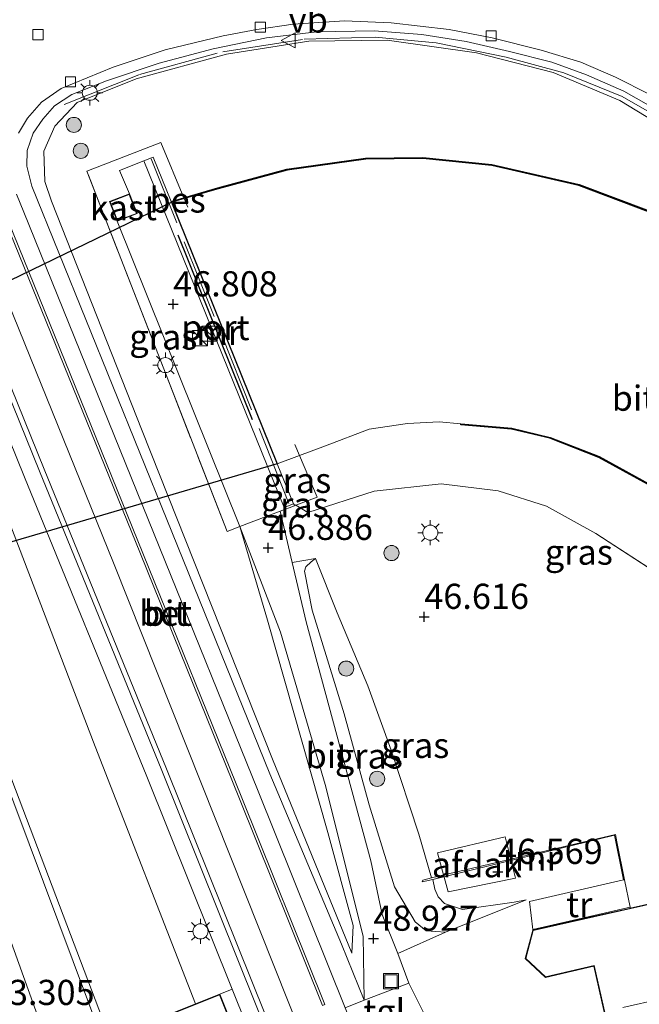
# Model space of a CAD drawing. Units: metres. Extents: x 175291 to 180010, y 318746 to 325002.
# Drawn here: x 176130 to 176191, y 319267 to 319365 of the extents above; entities that cross this region are included whole.
import ezdxf
from ezdxf.enums import TextEntityAlignment as Align

# ---------------------------------------------------------------- set-up
doc = ezdxf.new("R2010")
doc.units = ezdxf.units.M
doc.linetypes.add('IE-TERREINAFSCHEIDING', pattern=[10, 8, -2])
doc.layers.get('0').update_dxf_attribs({"lineweight": 25})
for name, color, linetype, lineweight in [('B-ME-GR-BOOM-GV-B6', 93, 'Continuous', 18), ('B-ME-GR-BOOM-S-B1', 93, 'Continuous', 18), ('B-ME-GW-HOOGTEPUNT-S-B1', 10, 'Continuous', 25), ('B-ME-GW-KRUINLIJN-L-B1', 93, 'Continuous', 18), ('B-ME-GW-TEENLIJN-L-B1', 93, 'Continuous', 18), ('B-ME-IE-GRASLAND-GV-B6', 93, 'Continuous', 18), ('B-ME-IE-GRONDWERKLIJN-GROND_INGERICHT-GV-B6', 253, 'Continuous', 18), ('B-ME-IE-INRICHTINGSELEMENT-S-B1', 253, 'Continuous', 18), ('B-ME-IE-MEUBILAIR_WEGMEUBILAIR-LICHTMAST-S-B1', 8, 'Continuous', 18), ('B-ME-IE-TERREINAFSCHEIDING-DOORGANG-L-B1', 8, 'IE-TERREINAFSCHEIDING-KUNSTMATIG-OPEN', 18), ('B-ME-IE-TERREINAFSCHEIDING-RASTERHEKWERK-L-B1', 8, 'IE-TERREINAFSCHEIDING', 18), ('B-ME-KG-KADASTRAAL-DAKRAND-L-B1', 13, 'Continuous', 18), ('B-ME-KG-KADASTRAAL-NOKLIJN-L-B1', 13, 'Continuous', 18), ('B-ME-KW-DUIKER-GV-B6', 10, 'Continuous', 25), ('B-ME-MW-MUUR-GV-B6', 8, 'IE-TERREINAFSCHEIDING-KUNSTMATIG', 18), ('B-ME-OB-BESCHOEIING-GV-B6', 10, 'Continuous', 25), ('B-ME-OB-WATERLIJN-L-B1', 133, 'OB-WATERLIJN', 18), ('B-ME-OG-BEBOUWING-GV-B6', 173, 'Continuous', 18), ('B-ME-OG-WATER-GV-B6', 153, 'Continuous', 18), ('B-ME-VH-VERH_SOORT-BETON-OVERIG-GV-B6', 8, 'IE-TERREINAFSCHEIDING-NATUURLIJK-HOUTWAL', 18), ('B-ME-VH-VERH_SOORT-BITUMEN-GV-B6', 8, 'IE-TERREINAFSCHEIDING-NATUURLIJK-HOUTWAL', 18), ('B-ME-VH-VERH_SOORT-KLINKERS-GV-B6', 8, 'IE-TERREINAFSCHEIDING-NATUURLIJK-HOUTWAL', 18), ('B-ME-VH-VERH_SOORT-TEGELS-GV-B6', 8, 'Continuous', 18), ('B-ME-VV-KOLK-S-B1', 8, 'Continuous', 18), ('B-ME-VW-MEUBILAIR_WEGMEUBILAIR-VERKEERSBORD-S-B1', 8, 'Continuous', 18), ('B-ME-VW-PORTAAL-L-B1', 10, 'Continuous', 25)]:
    doc.layers.add(name, color=color, linetype=linetype, lineweight=lineweight)
doc.styles.add('NLCS-ISO', font='NLCS-ISO.TTF')
doc.linetypes.add('IE-TERREINAFSCHEIDING-KUNSTMATIG', pattern='A,4,[82,NLCS.SHX,S=0.75,R=90,X=0,Y=0],4,-2', length=10)
doc.linetypes.add('IE-TERREINAFSCHEIDING-KUNSTMATIG-OPEN', pattern='A,7,-1.5,[67,NLCS.SHX,S=0.75,R=0,X=0,Y=0],-1.5', length=10)
doc.linetypes.add('IE-TERREINAFSCHEIDING-NATUURLIJK-HOUTWAL', pattern='A,7,-1.5,[67,NLCS.SHX,S=0.75,R=45,X=0,Y=0],-1.5,7,-1.5,[70,NLCS.SHX,S=0.75,R=0,X=0,Y=0],-1.5', length=20)
doc.linetypes.add('OB-WATERLIJN', pattern='A,10,[32,NLCS.SHX,S=2,R=0,X=0,Y=0],-12', length=22)

# ---------------------------------------------------------------- blocks, each defined once
blk = doc.blocks.new('kast')
blk.add_line((-0.75, -0.75), (0.75, 0.75))
blk.add_lwpolyline([(-0.75, 0.75), (0.75, 0.75), (0.75, -0.75), (-0.75, -0.75)], close=True)
blk = doc.blocks.new('put')
for p, q in [((0.75, 0.75), (-0.75, 0.75)), ((-0.75, 0.75), (-0.75, -0.75)), ((0.75, -0.75), (0.75, 0.75)), ((-0.75, -0.75), (0.75, -0.75))]:
    blk.add_line(p, q)
blk.add_lwpolyline([(-0.625, 0.625), (0.625, 0.625), (0.625, -0.625), (-0.625, -0.625)], close=True)
blk = doc.blocks.new('verkeersbord')
for p, q in [((0, 0.75), (-0.75, -0.625)), ((0.75, -0.625), (0, 0.75)), ((-0.75, -0.625), (0.75, -0.625))]:
    blk.add_line(p, q)
blk = doc.blocks.new('boom')
blk.add_hatch(color=256).paths.add_polyline_path([(-0.75, 0, 1), (0.75, 0, 1)])
blk.add_circle((0, 0), 0.75)
blk = doc.blocks.new('hoogtepunt')
for p, q in [((-0.5, 0), (0.5, 0)), ((0, 0.5), (0, -0.5))]:
    blk.add_line(p, q)
blk = doc.blocks.new('kolk')
blk.add_lwpolyline([(-0.5, -0.5), (0.5, -0.5), (0.5, 0.5), (-0.5, 0.5)], close=True)
blk = doc.blocks.new('lantaarnpaal')
for p, q in [((0, 0.75), (0, 1.25)), ((-0.75, 0), (-1.25, 0)), ((-0.884, 0.884), (-0.53, 0.53)), ((0.53, 0.53), (0.884, 0.884)), ((0.75, 0), (1.25, 0)), ((-0.53, -0.53), (-0.884, -0.884)), ((0, -0.75), (0, -1.25)), ((0.53, -0.53), (0.884, -0.884))]:
    blk.add_line(p, q)
blk.add_circle((0, 0), 0.75)

msp = doc.modelspace()

# ---------------------------------------------------------------- linework, layer by layer
at = {"layer": 'B-ME-GR-BOOM-GV-B6'}
for points in [[(176061.867, 319488.741, 49.406), (176072.797, 319461.785, 49.489), (176081.697, 319439.637, 49.567), (176091.367, 319415.291, 49.571), (176102.577, 319387.474, 49.719), (176111.371, 319366.172, 49.845), (176120.843, 319342.237, 49.876), (176130.141, 319319.276, 49.771), (176142.308, 319289.529, 49.584), (176150.784, 319268.414, 49.315), (176149.558, 319267.906, 49.25), (176147.123, 319266.935, 49.2), (176137.173, 319292.512, 49.249), (176118.388, 319341.501, 49.632), (176106.933, 319371.63, 49.619), (176093.401, 319405.624, 49.397), (176080.681, 319437.602, 49.458), (176066.605, 319473.561, 49.328)], [(176066.605, 319473.561, 49.328), (176080.681, 319437.602, 49.458), (176093.401, 319405.624, 49.397), (176106.933, 319371.63, 49.619), (176118.388, 319341.501, 49.632), (176137.173, 319292.512, 49.249), (176147.123, 319266.935, 49.2), (176138.608, 319263.539, 43.5), (176110.197, 319338.356, 42.869), (176089.623, 319389.589, 42.891), (176073.984, 319429.289, 42.891), (176063.902, 319454.062, 42.887)]]:
    msp.add_polyline3d(points, dxfattribs=at)
at = {"layer": 'B-ME-GW-KRUINLIJN-L-B1'}
for p, q in [((176156.879, 319316.626, 46.79), (176157.125, 319316.477, 46.743)), ((176157.125, 319316.477, 46.743), (176158.309, 319315.757, 46.825)), ((176171.996, 319274.059, 48.71), (176180.018, 319277.269, 48.779)), ((176180.674, 319274.344, 49.318), (176180.677, 319274.277, 49.318))]:
    msp.add_line(p, q, dxfattribs=at)
for points in [[(176147.123, 319266.935, 49.2), (176137.173, 319292.512, 49.249), (176118.388, 319341.501, 49.632), (176106.933, 319371.63, 49.619), (176093.401, 319405.624, 49.397), (176080.681, 319437.602, 49.458), (176066.605, 319473.561, 49.328), (176056.56, 319497.921, 49.206), (176043.098, 319531.143, 49.101), (176035.503, 319547.979, 49.106), (176032.55, 319558.25, 49.062), (176031.195, 319566.137, 49.071), (176029.879, 319574.952, 49.175), (176030.097, 319582.475, 49.136), (176030.547, 319590.177, 49.162)], [(176039.001, 319586.765, 49.39), (176038.753, 319583.061, 49.345), (176039.671, 319568.564, 49.541), (176043.669, 319552.516, 49.519), (176054.761, 319520.54, 49.48), (176080.121, 319456.339, 49.663), (176106.874, 319389.961, 49.867), (176138.989, 319310.75, 49.867), (176176.692, 319216.131, 48.884), (176205.902, 319142.131, 48.623), (176226.629, 319086.856, 48.57)], [(176272.68, 319297.807, 46.29), (176272.969, 319298.862, 46.26), (176272.577, 319300.043, 46.277), (176272.068, 319300.534, 46.277), (176242.657, 319320.943, 46.268), (176210.352, 319342.956, 46.817), (176196.243, 319352.474, 47.704), (176189.31, 319356.676, 47.97), (176182.681, 319359.464, 48.196), (176175.07, 319361.405, 48.309), (176166.191, 319362.668, 48.614), (176158.398, 319362.563, 48.736), (176150.216, 319361.277, 49.019), (176141.25, 319358.844, 49.432), (176135.372, 319356.474, 49.576), (176133.142, 319354.131, 49.789), (176132.057, 319351.666, 49.867), (176132.158, 319348.637, 49.989), (176132.833, 319346.692, 50.024), (176141.839, 319323.877, 49.959), (176154.806, 319291.249, 49.658), (176162.692, 319271.979, 49.397)], [(176171.996, 319274.059, 48.71), (176170.078, 319274.201, 48.71), (176168.984, 319275.08, 48.618), (176166.912, 319278.575, 48.475), (176164.388, 319286.732, 48.241), (176161.922, 319295.758, 47.84), (176158.749, 319306.044, 47.308), (176157.959, 319309.914, 47.085), (176158.116, 319310.348, 47.033), (176158.631, 319310.856, 46.925), (176159.063, 319311.185, 46.827)]]:
    msp.add_polyline3d(points, dxfattribs=at)
at = {"layer": 'B-ME-GW-TEENLIJN-L-B1'}
for p, q in [((176139.349, 319344.685, 46.8), (176151.54, 319314.38, 46.817)), ((176190.357, 319276.453, 46.643), (176190.34, 319276.535, 46.64))]:
    msp.add_line(p, q, dxfattribs=at)
for points in [[(176138.608, 319263.539, 43.5), (176110.197, 319338.356, 42.869), (176089.623, 319389.589, 42.891), (176073.984, 319429.289, 42.891), (176063.902, 319454.062, 42.887), (176061.031, 319457.277, 42.887), (176056.131, 319470.222, 42.852), (176055.649, 319476.16, 42.848), (176044.406, 319503.977, 42.852), (176034.341, 319528.265, 42.8)], [(176140.583, 319347.404, 46.8), (176139.596, 319349.735, 46.804), (176141.994, 319350.695, 46.817)], [(176162.692, 319271.979, 49.397), (176162.821, 319274.728, 48.962), (176160.289, 319283.977, 48.496), (176154.301, 319305.061, 47.308), (176151.54, 319314.38, 46.817)], [(176170.591, 319279.45, 47.004), (176169.344, 319283.798, 46.948), (176166.592, 319292.135, 46.879), (176164.26, 319298.525, 46.874), (176161.218, 319305.79, 46.845), (176159.063, 319311.185, 46.827)], [(176180.018, 319277.269, 48.779), (176178.814, 319277.048, 47.932), (176173.69, 319276.318, 47.818), (176171.878, 319276.92, 47.772), (176171.259, 319277.562, 47.761), (176170.923, 319278.328, 47.715), (176170.746, 319279.31, 47.709)]]:
    msp.add_polyline3d(points, dxfattribs=at)
at = {"layer": 'B-ME-IE-GRASLAND-GV-B6'}
for points in [[(176063.902, 319454.062, 42.887), (176073.984, 319429.289, 42.891), (176089.623, 319389.589, 42.891), (176110.197, 319338.356, 42.869), (176138.608, 319263.539, 43.5)], [(176138.608, 319263.539, 43.5), (176137.919, 319263.265, 43.233), (176111.462, 319333.924, 42.852), (176099.98, 319362.477, 42.887), (176097.484, 319365.157, 42.743), (176090.961, 319380.674, 42.752), (176088.683, 319386.296, 42.748), (176089.596, 319389.304, 42.826), (176072.27, 319432.977, 42.909), (176063.748, 319453.87, 42.909)], [(176062.4, 319445.359, 42.7), (176079.314, 319402.474, 42.661), (176090.036, 319375.29, 42.713), (176102.938, 319342.981, 42.891), (176113.303, 319316.143, 42.495), (176134.668, 319256.757, 43.3)], [(176163.921, 319267.305, 49.431), (176161.645, 319272.862, 49.502), (176154.516, 319289.791, 49.676), (176144.274, 319315.065, 49.811), (176130.88, 319348.185, 50.002), (176130.356, 319350.173, 49.989), (176130.404, 319351.719, 49.872), (176131.014, 319353.45, 49.78), (176131.963, 319354.843, 49.732), (176133.122, 319356.145, 49.68), (176134.831, 319357.295, 49.589), (176138.287, 319358.653, 49.454), (176143.528, 319360.396, 49.232), (176148.88, 319361.827, 49.101), (176154.209, 319362.92, 48.766), (176159.189, 319363.498, 48.657), (176164.886, 319363.613, 48.562), (176169.644, 319363.256, 48.427), (176174.061, 319362.545, 48.253), (176178.367, 319361.563, 48.148), (176182.546, 319360.488, 48.066), (176186.011, 319359.247, 48), (176189.709, 319357.604, 47.891), (176193.617, 319355.38, 47.757)], [(176192.223, 319345.728, 44), (176185.27, 319348.33, 44), (176176.599, 319350.332, 44), (176169.734, 319351.025, 44), (176164.051, 319350.954, 44), (176156.228, 319349.85, 44), (176149.359, 319348.009, 44), (176145.969, 319347.03, 44), (176143.677, 319352.517, 46.495), (176136.342, 319349.68, 47.909), (176150.272, 319313.861, 47.408), (176151.54, 319314.38, 46.817), (176154.301, 319305.061, 47.308), (176160.289, 319283.977, 48.496), (176162.821, 319274.728, 48.962), (176162.692, 319271.979, 49.397), (176154.806, 319291.249, 49.658), (176141.839, 319323.877, 49.959), (176132.833, 319346.692, 50.024), (176132.158, 319348.637, 49.989), (176132.057, 319351.666, 49.867), (176133.142, 319354.131, 49.789), (176135.372, 319356.474, 49.576), (176141.25, 319358.844, 49.432), (176150.216, 319361.277, 49.019), (176158.398, 319362.563, 48.736), (176166.191, 319362.668, 48.614), (176175.07, 319361.405, 48.309), (176182.681, 319359.464, 48.196), (176189.31, 319356.676, 47.97), (176196.243, 319352.474, 47.704)], [(176196.243, 319352.474, 47.704), (176189.31, 319356.676, 47.97), (176182.681, 319359.464, 48.196), (176175.07, 319361.405, 48.309), (176166.191, 319362.668, 48.614), (176158.398, 319362.563, 48.736), (176150.216, 319361.277, 49.019), (176141.25, 319358.844, 49.432), (176135.372, 319356.474, 49.576), (176133.142, 319354.131, 49.789), (176132.057, 319351.666, 49.867), (176132.158, 319348.637, 49.989), (176132.833, 319346.692, 50.024), (176141.839, 319323.877, 49.959), (176154.806, 319291.249, 49.658), (176162.692, 319271.979, 49.397), (176162.821, 319274.728, 48.962), (176160.289, 319283.977, 48.496), (176154.301, 319305.061, 47.308), (176151.54, 319314.38, 46.817), (176155.601, 319303.853, 47.308), (176160.043, 319288.726, 48), (176163.792, 319273.662, 48.979), (176163.921, 319267.305, 49.431)], [(176140.583, 319347.404, 46.8), (176138.599, 319346.643, 46.8), (176139.349, 319344.685, 46.8), (176151.54, 319314.38, 46.817), (176150.272, 319313.861, 47.408), (176136.342, 319349.68, 47.909), (176143.677, 319352.517, 46.495), (176145.969, 319347.03, 44), (176144.707, 319346.665, 44), (176142.921, 319351.071, 46.817), (176141.994, 319350.695, 46.817), (176139.596, 319349.735, 46.804), (176140.583, 319347.404, 46.8)], [(176158.309, 319315.757, 46.825), (176157.125, 319316.477, 46.743), (176159.244, 319317.27, 46.516), (176157.481, 319321.429, 43.754), (176160.06, 319322.391, 43.749), (176164.412, 319324.038, 43.749), (176168.199, 319324.583, 43.749), (176171.347, 319324.778, 43.749), (176173.517, 319324.58, 43.747), (176173.508, 319324.48, 44), (176178.563, 319324.044, 44), (176182.357, 319323.127, 44), (176187.237, 319321.215, 44), (176193.477, 319317.794, 44), (176200.322, 319313.23, 44), (176213.368, 319304.352, 44), (176209.743, 319298.866, 45.917), (176186.925, 319313.662, 46.447), (176182.036, 319316.375, 46.534), (176177.224, 319317.901, 46.608), (176171.567, 319318.611, 46.599), (176164.905, 319317.871, 46.725), (176158.309, 319315.757, 46.825)], [(176157.481, 319321.429, 43.754), (176159.244, 319317.27, 46.516), (176157.125, 319316.477, 46.743), (176156.879, 319316.626, 46.79), (176155.267, 319320.603, 43.758), (176157.481, 319321.429, 43.754)], [(176156.879, 319316.626, 46.79), (176157.125, 319316.477, 46.743), (176156.964, 319316.417, 46.702), (176156.879, 319316.626, 46.79)], [(176171.996, 319274.059, 48.71), (176167.256, 319271.952, 49.01), (176165.693, 319275.812, 48.766), (176164.571, 319281.169, 48.531), (176158.14, 319304.9, 47.256), (176156.755, 319310.791, 47.002), (176159.063, 319311.185, 46.827), (176158.631, 319310.856, 46.925), (176158.116, 319310.348, 47.033), (176157.959, 319309.914, 47.085), (176158.749, 319306.044, 47.308), (176161.922, 319295.758, 47.84), (176164.388, 319286.732, 48.241), (176166.912, 319278.575, 48.475), (176168.984, 319275.08, 48.618), (176170.078, 319274.201, 48.71), (176171.996, 319274.059, 48.71)], [(176170.591, 319279.45, 47.004), (176169.722, 319279.244, 47.081), (176169.663, 319279.057, 47.708), (176170.746, 319279.31, 47.709), (176170.923, 319278.328, 47.715), (176171.259, 319277.562, 47.761), (176171.878, 319276.92, 47.772), (176173.69, 319276.318, 47.818), (176178.814, 319277.048, 47.932), (176180.018, 319277.269, 48.779), (176171.996, 319274.059, 48.71), (176170.078, 319274.201, 48.71), (176168.984, 319275.08, 48.618), (176166.912, 319278.575, 48.475), (176164.388, 319286.732, 48.241), (176161.922, 319295.758, 47.84), (176158.749, 319306.044, 47.308), (176157.959, 319309.914, 47.085), (176158.116, 319310.348, 47.033), (176158.631, 319310.856, 46.925), (176159.063, 319311.185, 46.827), (176161.218, 319305.79, 46.845), (176164.26, 319298.525, 46.874), (176166.592, 319292.135, 46.879), (176169.344, 319283.798, 46.948), (176170.591, 319279.45, 47.004)]]:
    msp.add_polyline3d(points, dxfattribs=at)
at = {"layer": 'B-ME-IE-GRONDWERKLIJN-GROND_INGERICHT-GV-B6'}
for points in [[(176208.748, 319280.595, 45.6), (176190.357, 319276.453, 46.643), (176190.34, 319276.535, 46.64), (176189.787, 319279.271, 46.55), (176189.026, 319283.048, 46.736), (176188.898, 319283.779, 46.724), (176170.591, 319279.45, 47.004), (176169.344, 319283.798, 46.948), (176166.592, 319292.135, 46.879), (176164.26, 319298.525, 46.874), (176161.218, 319305.79, 46.845), (176159.063, 319311.185, 46.827), (176156.755, 319310.791, 47.002), (176155.557, 319315.89, 46.817), (176156.964, 319316.417, 46.702), (176157.125, 319316.477, 46.743), (176158.309, 319315.757, 46.825), (176164.905, 319317.871, 46.725), (176171.567, 319318.611, 46.599), (176177.224, 319317.901, 46.608), (176182.036, 319316.375, 46.534), (176186.925, 319313.662, 46.447), (176209.743, 319298.866, 45.917)], [(176169.921, 319265.829, 49.04), (176168.352, 319269.009, 49.01), (176167.256, 319271.952, 49.01), (176171.996, 319274.059, 48.71), (176180.018, 319277.269, 48.779), (176178.814, 319277.048, 47.932), (176173.69, 319276.318, 47.818), (176171.878, 319276.92, 47.772), (176171.259, 319277.562, 47.761), (176170.923, 319278.328, 47.715), (176170.746, 319279.31, 47.709), (176188.803, 319283.687, 47.731), (176189.7, 319279.253, 47.689)], [(176189.7, 319279.253, 47.689), (176180.355, 319277.12, 49.393), (176180.674, 319274.344, 49.318), (176180.677, 319274.277, 49.318), (176179.919, 319271.449, 48.75), (176181.928, 319269.571, 48.75), (176186.731, 319270.681, 48.75), (176188.72, 319261.89, 48.75)], [(176190.357, 319276.453, 46.643), (176190.27, 319276.433, 47.663), (176185.869, 319275.442, 46.212), (176180.677, 319274.277, 49.318), (176180.674, 319274.344, 49.318), (176190.34, 319276.535, 46.64), (176190.357, 319276.453, 46.643)]]:
    msp.add_polyline3d(points, dxfattribs=at)
at = {"layer": 'B-ME-IE-TERREINAFSCHEIDING-DOORGANG-L-B1'}
for p, q in [((176151.54, 319314.38, 46.817), (176155.557, 319315.89, 46.817)), ((176169.921, 319265.829, 49.04), (176168.352, 319269.009, 49.01))]:
    msp.add_line(p, q, dxfattribs=at)
at = {"layer": 'B-ME-IE-TERREINAFSCHEIDING-RASTERHEKWERK-L-B1'}
for p, q in [((176156.422, 319316.659, 46.79), (176142.745, 319350.873, 46.86)), ((176145.969, 319347.03, 44), (176146.01, 319346.937, 43.75)), ((176146.01, 319346.937, 43.75), (176146.375, 319346.077, 43.757)), ((176157.481, 319321.429, 43.754), (176157.025, 319322.528, 43.753))]:
    msp.add_line(p, q, dxfattribs=at)
for points in [[(176134.079, 319356.276, 49.763), (176141.567, 319359.275, 49.362), (176149.868, 319361.533, 49.023), (176157.953, 319362.78, 48.775), (176164.988, 319362.98, 48.627), (176171.051, 319362.404, 48.401), (176178.02, 319360.979, 47.97), (176183.739, 319359.419, 47.783), (176189.551, 319357.085, 47.831), (176192.978, 319355.139, 47.552), (176200.352, 319350.144, 47.347), (176236.795, 319325.26, 46.577), (176274.408, 319299.473, 46.207), (176273.132, 319297.498, 46.284)], [(176151.54, 319314.38, 46.817), (176150.272, 319313.861, 47.408), (176136.342, 319349.68, 47.909), (176143.677, 319352.517, 46.495), (176145.969, 319347.03, 44)], [(176157.125, 319316.477, 46.743), (176159.244, 319317.27, 46.516), (176157.481, 319321.429, 43.754)], [(176158.309, 319315.757, 46.825), (176164.905, 319317.871, 46.725), (176171.567, 319318.611, 46.599), (176177.224, 319317.901, 46.608), (176182.036, 319316.375, 46.534), (176186.925, 319313.662, 46.447), (176209.743, 319298.866, 45.917)], [(176155.557, 319315.89, 46.817), (176156.964, 319316.417, 46.702), (176157.125, 319316.477, 46.743)]]:
    msp.add_polyline3d(points, dxfattribs=at)
at = {"layer": 'B-ME-KG-KADASTRAAL-DAKRAND-L-B1'}
for points in [[(176139.378, 319344.75, 49.201), (176138.664, 319346.614, 49.21), (176140.554, 319347.339, 49.223), (176141.269, 319345.474, 49.21), (176139.378, 319344.75, 49.201)], [(176188.778, 319261.862, 53.279), (176186.768, 319270.74, 53.275), (176181.943, 319269.625, 53.645), (176179.975, 319271.464, 53.919), (176180.721, 319274.231, 54.023), (176208.811, 319280.558, 54.711)], [(176143.231, 319252.086, 54.028), (176138.673, 319263.511, 53.98), (176149.53, 319267.841, 54.019), (176154.087, 319256.417, 54.128), (176143.231, 319252.086, 54.028)]]:
    msp.add_polyline3d(points, dxfattribs=at)
at = {"layer": 'B-ME-KG-KADASTRAAL-NOKLIJN-L-B1'}
msp.add_line((176189.63, 319266.579, 71.757), (176215.35, 319272.386, 72.188), dxfattribs=at)
at = {"layer": 'B-ME-KW-DUIKER-GV-B6'}
msp.add_polyline3d([(176155.267, 319320.603, 43.758), (176114.853, 319308.746, 40.1), (176107.36, 319328.505, 40.1), (176144.744, 319346.571, 43.75), (176155.267, 319320.603, 43.758)], dxfattribs=at)
at = {"layer": 'B-ME-MW-MUUR-GV-B6'}
for points in [[(176155.267, 319320.603, 43.758), (176156.879, 319316.626, 46.79), (176155.952, 319316.25, 46.79), (176141.994, 319350.695, 46.817), (176142.921, 319351.071, 46.817), (176144.707, 319346.665, 44), (176144.744, 319346.571, 43.75), (176155.267, 319320.603, 43.758)], [(176189.787, 319279.271, 46.55), (176189.7, 319279.253, 47.689), (176188.803, 319283.687, 47.731), (176170.746, 319279.31, 47.709), (176169.663, 319279.057, 47.708), (176169.722, 319279.244, 47.081), (176170.591, 319279.45, 47.004), (176188.898, 319283.779, 46.724), (176189.026, 319283.048, 46.736), (176189.787, 319279.271, 46.55)]]:
    msp.add_polyline3d(points, dxfattribs=at)
at = {"layer": 'B-ME-OB-BESCHOEIING-GV-B6'}
for points in [[(176192.183, 319345.636, 43.75), (176185.241, 319348.234, 43.75), (176176.583, 319350.233, 43.75), (176169.73, 319350.925, 43.75), (176164.059, 319350.854, 43.75), (176156.248, 319349.752, 43.75), (176149.386, 319347.913, 43.75), (176146.01, 319346.937, 43.75), (176145.969, 319347.03, 44), (176149.359, 319348.009, 44), (176156.228, 319349.85, 44), (176164.051, 319350.954, 44), (176169.734, 319351.025, 44), (176176.599, 319350.332, 44), (176185.27, 319348.33, 44), (176192.223, 319345.728, 44)], [(176144.744, 319346.571, 43.75), (176144.707, 319346.665, 44), (176145.969, 319347.03, 44), (176146.01, 319346.937, 43.75), (176144.744, 319346.571, 43.75)], [(176193.477, 319317.794, 44), (176187.237, 319321.215, 44), (176182.357, 319323.127, 44), (176178.563, 319324.044, 44), (176173.508, 319324.48, 44), (176173.517, 319324.58, 43.747), (176178.579, 319324.143, 43.75), (176182.387, 319323.223, 43.75), (176187.279, 319321.306, 43.75), (176193.529, 319317.88, 43.75)]]:
    msp.add_polyline3d(points, dxfattribs=at)
at = {"layer": 'B-ME-OB-WATERLIJN-L-B1'}
msp.add_polyline3d([(176193.529, 319317.88, 43.75), (176187.279, 319321.306, 43.75), (176182.387, 319323.223, 43.75), (176178.579, 319324.143, 43.75), (176173.517, 319324.58, 43.747), (176171.347, 319324.778, 43.749), (176168.199, 319324.583, 43.749), (176164.412, 319324.038, 43.749), (176160.06, 319322.391, 43.749), (176157.481, 319321.429, 43.754), (176155.267, 319320.603, 43.758), (176144.744, 319346.571, 43.75), (176146.01, 319346.937, 43.75), (176149.386, 319347.913, 43.75), (176156.248, 319349.752, 43.75), (176164.059, 319350.854, 43.75), (176169.73, 319350.925, 43.75), (176176.583, 319350.233, 43.75), (176185.241, 319348.234, 43.75), (176192.183, 319345.636, 43.75)], dxfattribs=at)
at = {"layer": 'B-ME-OG-BEBOUWING-GV-B6'}
for points in [[(176140.583, 319347.404, 46.8), (176141.334, 319345.445, 46.8), (176139.349, 319344.685, 46.8), (176138.599, 319346.643, 46.8), (176140.583, 319347.404, 46.8)], [(176171.191, 319281.951, 50.619), (176177.92, 319283.544, 50.672), (176178.938, 319279.44, 50.725), (176172.258, 319278.061, 50.581), (176171.191, 319281.951, 50.619)], [(176188.72, 319261.89, 48.75), (176186.731, 319270.681, 48.75), (176181.928, 319269.571, 48.75), (176179.919, 319271.449, 48.75), (176180.677, 319274.277, 49.318), (176185.869, 319275.442, 46.212), (176190.27, 319276.433, 47.663), (176190.357, 319276.453, 46.643), (176208.748, 319280.595, 45.6)], [(176190.34, 319276.535, 46.64), (176180.674, 319274.344, 49.318), (176180.355, 319277.12, 49.393), (176189.7, 319279.253, 47.689), (176189.787, 319279.271, 46.55), (176190.34, 319276.535, 46.64)], [(176138.608, 319263.539, 43.5), (176147.123, 319266.935, 49.2), (176149.558, 319267.906, 49.25), (176154.152, 319256.389, 49.25), (176153.27, 319256.037, 49.157), (176145.946, 319253.115, 44.294), (176143.203, 319252.021, 43.5), (176138.608, 319263.539, 43.5)]]:
    msp.add_polyline3d(points, dxfattribs=at)
at = {"layer": 'B-ME-OG-WATER-GV-B6'}
msp.add_polyline3d([(176193.529, 319317.88, 43.75), (176187.279, 319321.306, 43.75), (176182.387, 319323.223, 43.75), (176178.579, 319324.143, 43.75), (176173.517, 319324.58, 43.747), (176171.347, 319324.778, 43.749), (176168.199, 319324.583, 43.749), (176164.412, 319324.038, 43.749), (176160.06, 319322.391, 43.749), (176157.481, 319321.429, 43.754), (176155.267, 319320.603, 43.758), (176144.744, 319346.571, 43.75), (176146.01, 319346.937, 43.75), (176149.386, 319347.913, 43.75), (176156.248, 319349.752, 43.75), (176164.059, 319350.854, 43.75), (176169.73, 319350.925, 43.75), (176176.583, 319350.233, 43.75), (176185.241, 319348.234, 43.75), (176192.183, 319345.636, 43.75)], dxfattribs=at)
at = {"layer": 'B-ME-VH-VERH_SOORT-BETON-OVERIG-GV-B6'}
for points in [[(176083.65, 319440.408, 49.567), (176093.32, 319416.062, 49.571), (176104.53, 319388.245, 49.719), (176113.324, 319366.943, 49.845), (176122.796, 319343.008, 49.876), (176132.094, 319320.047, 49.771), (176144.261, 319290.3, 49.584), (176155.516, 319262.263, 49.227), (176168.227, 319230.404, 48.892), (176178.357, 319204.527, 48.631), (176188.892, 319177.762, 48.483)], [(176188.428, 319177.577, 48.483), (176177.893, 319204.342, 48.631), (176167.763, 319230.219, 48.892), (176155.052, 319262.078, 49.227), (176143.797, 319290.115, 49.584), (176131.63, 319319.862, 49.771), (176122.332, 319342.823, 49.876), (176112.86, 319366.758, 49.845), (176104.066, 319388.06, 49.719), (176092.856, 319415.877, 49.571), (176083.186, 319440.223, 49.567)], [(176128.299, 319344.601, 49.932), (176128.521, 319344.717, 49.932), (176141.895, 319311.729, 49.836), (176151.738, 319287.405, 49.657), (176159.992, 319266.875, 49.415), (176159.761, 319266.782, 49.415), (176151.506, 319287.312, 49.664), (176141.663, 319311.635, 49.843), (176128.299, 319344.601, 49.932)], [(176149.558, 319267.906, 49.25), (176150.784, 319268.414, 49.315), (176153.563, 319261.492, 49.227), (176155.388, 319256.917, 49.179), (176154.152, 319256.389, 49.25), (176149.558, 319267.906, 49.25)]]:
    msp.add_polyline3d(points, dxfattribs=at)
at = {"layer": 'B-ME-VH-VERH_SOORT-BITUMEN-GV-B6'}
for points in [[(176063.748, 319453.87, 42.909), (176072.27, 319432.977, 42.909), (176089.596, 319389.304, 42.826), (176088.683, 319386.296, 42.748), (176090.961, 319380.674, 42.752), (176097.484, 319365.157, 42.743), (176099.98, 319362.477, 42.887), (176111.462, 319333.924, 42.852), (176137.919, 319263.265, 43.233), (176149.792, 319232.738, 43.844), (176157.855, 319212.774, 45.015), (176156.792, 319207.18, 45.102), (176146.82, 319203.032, 45.028), (176144.779, 319208.113, 45.028)], [(176144.779, 319208.113, 45.028), (176147.711, 319209.821, 44.971), (176149.598, 319212.356, 44.902), (176150.441, 319215.431, 44.845), (176149.954, 319219.067, 44.706), (176148.905, 319221.603, 44.532), (176143.38, 319233.738, 43.749), (176134.668, 319256.757, 43.3), (176113.303, 319316.143, 42.495), (176102.938, 319342.981, 42.891), (176090.036, 319375.29, 42.713), (176079.314, 319402.474, 42.661), (176062.4, 319445.359, 42.7)], [(176188.892, 319177.762, 48.483), (176178.357, 319204.527, 48.631), (176168.227, 319230.404, 48.892), (176155.516, 319262.263, 49.227), (176144.261, 319290.3, 49.584), (176132.094, 319320.047, 49.771), (176122.796, 319343.008, 49.876), (176113.324, 319366.943, 49.845), (176104.53, 319388.245, 49.719), (176093.32, 319416.062, 49.571), (176083.65, 319440.408, 49.567)], [(176186.939, 319176.991, 48.483), (176176.404, 319203.756, 48.631), (176172.477, 319213.788, 48.732), (176171.675, 319215.836, 48.753), (176166.274, 319229.633, 48.892), (176155.388, 319256.917, 49.179), (176153.563, 319261.492, 49.227), (176150.784, 319268.414, 49.315), (176142.308, 319289.529, 49.584), (176130.141, 319319.276, 49.771), (176120.843, 319342.237, 49.876), (176111.371, 319366.172, 49.845), (176102.577, 319387.474, 49.719), (176091.367, 319415.291, 49.571), (176081.697, 319439.637, 49.567)], [(176083.186, 319440.223, 49.567), (176092.856, 319415.877, 49.571), (176104.066, 319388.06, 49.719), (176112.86, 319366.758, 49.845), (176122.332, 319342.823, 49.876), (176131.63, 319319.862, 49.771), (176143.797, 319290.115, 49.584), (176155.052, 319262.078, 49.227), (176167.763, 319230.219, 48.892), (176177.893, 319204.342, 48.631), (176188.428, 319177.577, 48.483)], [(176256.286, 319313.522, 46.355), (176238.4, 319325.801, 46.555), (176220.185, 319338.336, 46.873), (176204.394, 319349.222, 47.369), (176196.188, 319354.886, 47.639), (176192.316, 319357.273, 47.835), (176188.9, 319359.01, 47.926), (176185.43, 319360.501, 47.965), (176181.494, 319361.695, 48.018), (176176.633, 319362.896, 48.192), (176172.343, 319363.749, 48.296), (176166.592, 319364.389, 48.475), (176161.948, 319364.589, 48.562), (176156.833, 319364.26, 48.701), (176153.251, 319363.747, 48.731), (176149.887, 319363.097, 48.927), (176144.135, 319361.733, 49.197), (176138.959, 319360.001, 49.367), (176133.783, 319357.871, 49.58), (176131.842, 319356.517, 49.632), (176130.427, 319354.913, 49.684), (176129.538, 319353.423, 49.767)], [(176129.361, 319347.394, 49.959), (176130.061, 319345.575, 49.928), (176143.516, 319312.386, 49.785), (176153.36, 319288.06, 49.606), (176162.002, 319266.567, 49.335)], [(176159.992, 319266.875, 49.415), (176151.738, 319287.405, 49.657), (176141.895, 319311.729, 49.836), (176128.521, 319344.717, 49.932), (176128.299, 319344.601, 49.932), (176141.663, 319311.635, 49.843), (176151.506, 319287.312, 49.664), (176159.761, 319266.782, 49.415), (176159.992, 319266.875, 49.415)], [(176156.755, 319310.791, 47.002), (176158.14, 319304.9, 47.256), (176164.571, 319281.169, 48.531), (176165.693, 319275.812, 48.766), (176167.256, 319271.952, 49.01), (176168.352, 319269.009, 49.01), (176163.921, 319267.305, 49.431), (176163.792, 319273.662, 48.979), (176160.043, 319288.726, 48), (176155.601, 319303.853, 47.308), (176151.54, 319314.38, 46.817), (176155.557, 319315.89, 46.817), (176156.755, 319310.791, 47.002)]]:
    msp.add_polyline3d(points, dxfattribs=at)
at = {"layer": 'B-ME-VH-VERH_SOORT-KLINKERS-GV-B6'}
msp.add_polyline3d([(176140.583, 319347.404, 46.8), (176139.596, 319349.735, 46.804), (176141.994, 319350.695, 46.817), (176155.952, 319316.25, 46.79), (176156.879, 319316.626, 46.79), (176156.964, 319316.417, 46.702), (176155.557, 319315.89, 46.817), (176151.54, 319314.38, 46.817), (176139.349, 319344.685, 46.8), (176141.334, 319345.445, 46.8), (176140.583, 319347.404, 46.8)], dxfattribs=at)
at = {"layer": 'B-ME-VH-VERH_SOORT-TEGELS-GV-B6'}
for points in [[(176129.538, 319353.423, 49.767), (176130.427, 319354.913, 49.684), (176131.842, 319356.517, 49.632), (176133.783, 319357.871, 49.58), (176138.959, 319360.001, 49.367), (176144.135, 319361.733, 49.197), (176149.887, 319363.097, 48.927), (176153.251, 319363.747, 48.731), (176156.833, 319364.26, 48.701), (176161.948, 319364.589, 48.562), (176166.592, 319364.389, 48.475), (176172.343, 319363.749, 48.296), (176176.633, 319362.896, 48.192), (176181.494, 319361.695, 48.018), (176185.43, 319360.501, 47.965), (176188.9, 319359.01, 47.926), (176192.316, 319357.273, 47.835), (176196.188, 319354.886, 47.639), (176204.394, 319349.222, 47.369), (176220.185, 319338.336, 46.873), (176238.4, 319325.801, 46.555), (176256.286, 319313.522, 46.355)], [(176193.617, 319355.38, 47.757), (176189.709, 319357.604, 47.891), (176186.011, 319359.247, 48), (176182.546, 319360.488, 48.066), (176178.367, 319361.563, 48.148), (176174.061, 319362.545, 48.253), (176169.644, 319363.256, 48.427), (176164.886, 319363.613, 48.562), (176159.189, 319363.498, 48.657), (176154.209, 319362.92, 48.766), (176148.88, 319361.827, 49.101), (176143.528, 319360.396, 49.232), (176138.287, 319358.653, 49.454), (176134.831, 319357.295, 49.589), (176133.122, 319356.145, 49.68), (176131.963, 319354.843, 49.732), (176131.014, 319353.45, 49.78), (176130.404, 319351.719, 49.872), (176130.356, 319350.173, 49.989), (176130.88, 319348.185, 50.002), (176144.274, 319315.065, 49.811), (176154.516, 319289.791, 49.676), (176161.645, 319272.862, 49.502), (176163.921, 319267.305, 49.431)], [(176163.921, 319267.305, 49.431), (176162.002, 319266.567, 49.335), (176153.36, 319288.06, 49.606), (176143.516, 319312.386, 49.785), (176130.061, 319345.575, 49.928), (176129.361, 319347.394, 49.959)], [(176169.921, 319265.829, 49.04), (176165.256, 319264.048, 49.389), (176163.313, 319263.306, 49.294), (176162.002, 319266.567, 49.335), (176163.921, 319267.305, 49.431), (176168.352, 319269.009, 49.01), (176169.921, 319265.829, 49.04)]]:
    msp.add_polyline3d(points, dxfattribs=at)
at = {"layer": 'B-ME-VW-PORTAAL-L-B1'}
msp.add_line((176152.813, 319324.962, 50.681), (176145.423, 319343.303, 50.781), dxfattribs=at)

# ---------------------------------------------------------------- block references
at = {"layer": 'B-ME-GR-BOOM-S-B1', "rotation": 90}
for p in [(176135.048, 319354.259, 49.184), (176135.741, 319351.682, 48.644), (176166.626, 319311.728, 46.821), (176162.12, 319300.25, 47.245), (176165.196, 319289.298, 47.603)]:
    msp.add_blockref('boom', p, dxfattribs=at)
at = {"layer": 'B-ME-GW-HOOGTEPUNT-S-B1', "rotation": 90}
for p in [(176144.916, 319336.441, 46.808), (176144.916, 319336.441, 46.808), (176154.36, 319312.251, 46.886), (176154.36, 319312.251, 46.886), (176169.877, 319305.4, 46.616), (176169.877, 319305.4, 46.616), (176177.206, 319280.063, 46.569), (176177.206, 319280.063, 46.569), (176164.821, 319273.428, 48.927), (176164.821, 319273.428, 48.927)]:
    msp.add_blockref('hoogtepunt', p, dxfattribs=at)
at = {"layer": 'B-ME-IE-INRICHTINGSELEMENT-S-B1', "rotation": 90}
for name, p in [('kast', (176147.586, 319333.076, 47.922)), ('kast', (176148.528, 319333.523, 48.614)), ('put', (176166.576, 319269.2, 49.014))]:
    msp.add_blockref(name, p, dxfattribs=at)
at = {"layer": 'B-ME-IE-MEUBILAIR_WEGMEUBILAIR-LICHTMAST-S-B1', "rotation": 90}
for p in [(176136.63, 319357.454, 49.445), (176144.142, 319330.4, 47.23), (176170.48, 319313.751, 46.76), (176147.633, 319274.145, 49.449)]:
    msp.add_blockref('lantaarnpaal', p, dxfattribs=at)
at = {"layer": 'B-ME-VV-KOLK-S-B1', "rotation": 90}
for p in [(176153.585, 319363.971, 48.714), (176131.481, 319363.223, 49.58), (176176.542, 319363.109, 48.061), (176134.712, 319358.528, 49.423)]:
    msp.add_blockref('kolk', p, dxfattribs=at)
at = {"layer": 'B-ME-VW-MEUBILAIR_WEGMEUBILAIR-VERKEERSBORD-S-B1', "rotation": 90}
msp.add_blockref('verkeersbord', (176156.405, 319362.652, 48.823), dxfattribs=at)

# ---------------------------------------------------------------- texts
at = {"layer": 'B-ME-GW-HOOGTEPUNT-S-B1', "ltscale": 0.2, "style": 'NLCS-ISO'}
for s, p in [('46.808', (176144.916, 319336.441, 46.808)), ('46.808', (176144.916, 319336.441, 46.808)), ('46.886', (176154.36, 319312.251, 46.886)), ('46.886', (176154.36, 319312.251, 46.886)), ('46.616', (176169.877, 319305.4, 46.616)), ('46.616', (176169.877, 319305.4, 46.616)), ('46.569', (176177.206, 319280.063, 46.569)), ('46.569', (176177.206, 319280.063, 46.569)), ('48.927', (176164.821, 319273.428, 48.927)), ('48.927', (176164.821, 319273.428, 48.927)), ('43.305', (176126.696, 319266.051, 43.305)), ('43.305', (176126.696, 319266.051, 43.305))]:
    msp.add_text(s, height=2.5, dxfattribs=at).set_placement(p, align=Align.BOTTOM_LEFT)
at = {"layer": 'B-ME-IE-GRASLAND-GV-B6', "ltscale": 0.2, "style": 'NLCS-ISO'}
for p in [(176143.941, 319333.189), (176157.255, 319318.953), (176157.002, 319316.521), (176185.246, 319311.822), (176168.988, 319292.622), (176164.375, 319291.568)]:
    msp.add_text('gras', height=2.5, dxfattribs=at).set_placement(p, align=Align.MIDDLE_CENTER)
at = {"layer": 'B-ME-MW-MUUR-GV-B6', "ltscale": 0.2, "style": 'NLCS-ISO'}
for p in [(176149.436, 319333.66), (176181.125, 319281.437)]:
    msp.add_text('mr', height=2.5, dxfattribs=at).set_placement(p, align=Align.MIDDLE_CENTER)
at = {"layer": 'B-ME-OB-BESCHOEIING-GV-B6', "ltscale": 0.2, "style": 'NLCS-ISO'}
msp.add_text('bes', height=2.5, dxfattribs=at).set_placement((176145.358, 319346.801), align=Align.MIDDLE_CENTER)
at = {"layer": 'B-ME-OG-BEBOUWING-GV-B6', "ltscale": 0.2, "style": 'NLCS-ISO'}
for s, p in [('kast', (176139.966, 319346.044)), ('afdak', (176175.104, 319280.764)), ('tr', (176185.29, 319276.805))]:
    msp.add_text(s, height=2.5, dxfattribs=at).set_placement(p, align=Align.MIDDLE_CENTER)
at = {"layer": 'B-ME-VH-VERH_SOORT-BETON-OVERIG-GV-B6', "ltscale": 0.2, "style": 'NLCS-ISO'}
msp.add_text('bet', height=2.5, dxfattribs=at).set_placement((176144.166, 319305.753), align=Align.MIDDLE_CENTER)
at = {"layer": 'B-ME-VH-VERH_SOORT-BITUMEN-GV-B6', "ltscale": 0.2, "style": 'NLCS-ISO'}
for p in [(176190.677, 319327.113), (176144.166, 319305.753), (176160.245, 319291.61)]:
    msp.add_text('bit', height=2.5, dxfattribs=at).set_placement(p, align=Align.MIDDLE_CENTER)
at = {"layer": 'B-ME-VH-VERH_SOORT-TEGELS-GV-B6', "ltscale": 0.2, "style": 'NLCS-ISO'}
msp.add_text('tgl', height=2.5, dxfattribs=at).set_placement((176165.911, 319266.159), align=Align.MIDDLE_CENTER)
at = {"layer": 'B-ME-VW-MEUBILAIR_WEGMEUBILAIR-VERKEERSBORD-S-B1', "ltscale": 0.2, "style": 'NLCS-ISO'}
msp.add_text('vb', height=2.5, dxfattribs=at).set_placement((176156.405, 319362.652, 48.823), align=Align.BOTTOM_LEFT)
at = {"layer": 'B-ME-VW-PORTAAL-L-B1', "ltscale": 0.2, "style": 'NLCS-ISO'}
msp.add_text('port', height=2.5, dxfattribs=at).set_placement((176149.118, 319334.133), align=Align.MIDDLE_CENTER)

doc.saveas('drawing.dxf')
